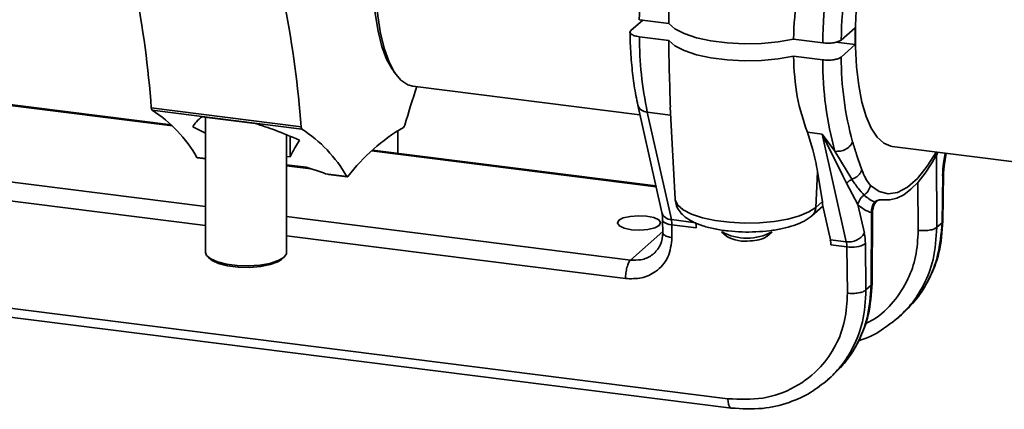
# Paper-space layout 'Blatt1' of a CAD drawing. Units: millimetres. Extents: x 0 to 6300, y 0 to 4455.
# Drawn here: x 4848 to 4957, y 2603 to 2647 of the extents above; entities that cross this region are included whole.
import ezdxf

# ---------------------------------------------------------------- set-up
doc = ezdxf.new("R2010")
doc.units = ezdxf.units.MM

psp = doc.layouts.new('Blatt1')

# ---------------------------------------------------------------- linework, layer by layer
at = {"color": 7, "linetype": 'Continuous', "lineweight": 35, "ltscale": 15}
for p, q in [((4915.96, 2645.39), (4917.26, 2646.54)), ((4920.15, 2646.18), (4916.89, 2646.59)), ((4940.9, 2645.7), (4939.34, 2644.33)), ((4920.15, 2644.29), (4916.89, 2644.7)), ((4934.02, 2644.43), (4937.28, 2644.02)), ((4938.75, 2644.09), (4940.9, 2643.82)), ((4940.9, 2643.82), (4939.34, 2642.44)), ((4937.28, 2642.13), (4934.02, 2642.54)), ((4889.38, 2641.16), (4889.73, 2640.64)), ((4828.92, 2639.34), (4864.96, 2634.8)), ((4864.83, 2634.92), (4829.08, 2639.43)), ((4891.69, 2639.22), (4916.95, 2636.04)), ((4879.27, 2634.7), (4862.62, 2636.8)), ((4862.7, 2636.55), (4879.35, 2634.45)), ((4916.72, 2637.1), (4919.39, 2625.16)), ((4920.3, 2636.9), (4920.87, 2626.64)), ((4874.18, 2635.06), (4868.24, 2635.81)), ((4868.66, 2635.76), (4868.66, 2620.75)), ((4920.45, 2624.39), (4917.77, 2636.33)), ((4917.77, 2636.33), (4920.35, 2636)), ((4867.22, 2634.7), (4868.66, 2633.99)), ((4877.66, 2620.75), (4877.66, 2633.79)), ((4878.07, 2631.35), (4878.07, 2633.62)), ((4890.03, 2631.75), (4890.03, 2634.26)), ((4935.57, 2634.08), (4937.23, 2633.88)), ((4938.64, 2631.97), (4937.23, 2633.88)), ((4939.52, 2629.24), (4937.23, 2633.88)), ((4937.23, 2633.88), (4939.9, 2621.93)), ((4945.01, 2632.5), (4982.63, 2627.76)), ((4820.51, 2631.92), (4868.66, 2625.85)), ((4868.66, 2631.16), (4867.7, 2631.28)), ((4867.75, 2631.23), (4868.66, 2631.12)), ((4877.66, 2631.41), (4878.07, 2631.35)), ((4887.12, 2632.01), (4918.75, 2628.03)), ((4918.72, 2628.13), (4887.22, 2632.1)), ((4940.5, 2628.87), (4938.64, 2631.97)), ((4950.09, 2631.86), (4949.92, 2631.5)), ((4949.97, 2623.53), (4949.92, 2631.5)), ((4950.91, 2631.76), (4950.73, 2630.65)), ((4950.82, 2630.59), (4951, 2631.75)), ((4879.84, 2630.2), (4877.66, 2630.48)), ((4877.66, 2630.37), (4880.37, 2630.03)), ((4881.78, 2629.57), (4879.84, 2630.2)), ((4868.66, 2623.72), (4819.94, 2629.86)), ((4881.99, 2629.48), (4881.78, 2629.57)), ((4884.35, 2629.18), (4881.99, 2629.48)), ((4881.99, 2629.48), (4882.38, 2629.39)), ((4882.34, 2629.4), (4884.41, 2629.14)), ((4936.51, 2625.74), (4936.71, 2629.68)), ((4937.25, 2626.39), (4936.71, 2629.68)), ((4939.94, 2628.44), (4939.52, 2629.24)), ((4950.55, 2624.04), (4950.62, 2629.31)), ((4950.65, 2624.14), (4950.72, 2629.47)), ((4941.19, 2626.07), (4939.94, 2628.44)), ((4947.87, 2628.54), (4947.91, 2623.19)), ((4936.07, 2624.81), (4937.29, 2625.88)), ((4937.25, 2626.39), (4936.51, 2625.74)), ((4938.13, 2622.16), (4937.25, 2626.07)), ((4941.91, 2622.87), (4941.19, 2626.07)), ((4942.83, 2625.34), (4942.96, 2625.99)), ((4943.27, 2626.49), (4942.97, 2625.99)), ((4943.03, 2626.36), (4943.27, 2626.49)), ((4943.89, 2626.6), (4944.09, 2626.57)), ((4943.98, 2626.59), (4943.9, 2626.6)), ((4877.66, 2624.72), (4915.92, 2619.9)), ((4942.72, 2625.16), (4942.67, 2617.09)), ((4942.83, 2625.34), (4942.72, 2625.16)), ((4942.77, 2617.2), (4942.83, 2625.37)), ((4919.47, 2624.35), (4919.49, 2622.87)), ((4923.16, 2624.04), (4920.45, 2624.39)), ((4920.51, 2623.82), (4920.52, 2622.4)), ((4923.22, 2623.48), (4920.51, 2623.82)), ((4923.21, 2624), (4923.22, 2623.48)), ((4950.55, 2624.04), (4949.97, 2623.53)), ((4915.35, 2617.84), (4877.66, 2622.59)), ((4915.92, 2619.9), (4919.49, 2623.05)), ((4926.04, 2623.04), (4926.61, 2622.53)), ((4931.08, 2622.53), (4931.65, 2623.04)), ((4939.9, 2621.93), (4938.13, 2622.16)), ((4939.96, 2621.37), (4938.18, 2621.59)), ((4939.96, 2621.37), (4940.03, 2616.22)), ((4942.09, 2616.58), (4942.02, 2621.73)), ((4868.95, 2620.22), (4869.23, 2619.97)), ((4877.09, 2619.97), (4877.37, 2620.22)), ((4926.74, 2604.5), (4808.88, 2619.35)), ((4809.2, 2618.32), (4927.15, 2603.46)), ((4942.67, 2617.09), (4942.09, 2616.58)), ((4945.65, 2613.47), (4946.04, 2613.81)), ((4937.83, 2606.58), (4938.22, 2606.92))]:
    psp.add_line(p, q, dxfattribs=at)
at = {"color": 7, "linetype": 'Continuous', "lineweight": 35, "ltscale": 15, "flags": 128}
for points in [[(4893.47, 2673.64), (4892.59, 2672.69), (4891.73, 2671.43), (4890.9, 2669.88), (4890.12, 2668.07), (4889.42, 2666.03), (4888.79, 2663.82), (4888.26, 2661.47), (4887.84, 2659.03), (4887.53, 2656.55), (4887.34, 2654.09), (4887.28, 2651.68), (4887.34, 2649.39), (4887.53, 2647.26), (4887.84, 2645.32), (4888.26, 2643.63), (4888.79, 2642.21), (4889.38, 2641.16)], [(4887.57, 2651.47), (4887.63, 2649.16), (4887.82, 2647.01), (4888.12, 2645.05), (4888.54, 2643.33), (4889.06, 2641.87), (4889.68, 2640.71), (4890.38, 2639.87), (4891.15, 2639.37), (4891.69, 2639.22)], [(4941.03, 2648.4), (4940.91, 2645.95), (4940.91, 2643.58), (4941.03, 2641.34), (4941.28, 2639.28), (4941.64, 2637.44), (4942.11, 2635.85), (4942.68, 2634.54), (4943.34, 2633.53), (4944.07, 2632.86), (4944.87, 2632.53), (4945.01, 2632.5)], [(4920.15, 2646.18), (4920.83, 2645.58), (4921.88, 2645.04), (4923.24, 2644.59), (4924.85, 2644.24), (4926.65, 2644.01), (4928.55, 2643.92), (4930.47, 2643.96), (4932.32, 2644.13), (4934.02, 2644.43)], [(4934.02, 2642.54), (4932.32, 2642.24), (4930.47, 2642.07), (4928.55, 2642.03), (4926.65, 2642.13), (4924.85, 2642.35), (4923.24, 2642.7), (4921.88, 2643.15), (4920.83, 2643.69), (4920.15, 2644.29)], [(4949.89, 2631.89), (4948.9, 2630.31), (4947.81, 2628.95), (4946.7, 2627.98), (4945.61, 2627.41), (4944.55, 2627.25), (4943.54, 2627.51), (4942.59, 2628.17)], [(4950.06, 2631.8), (4949.45, 2630.73), (4948.68, 2629.55), (4947.89, 2628.56), (4947.09, 2627.76), (4946.3, 2627.15), (4945.51, 2626.76), (4944.73, 2626.57), (4943.98, 2626.59)], [(4950.73, 2630.65), (4950.8, 2630.61), (4950.82, 2630.59)], [(4884.35, 2629.18), (4884.36, 2629.16), (4884.38, 2629.15), (4884.4, 2629.14), (4884.41, 2629.14), (4884.43, 2629.14), (4884.45, 2629.15), (4884.47, 2629.16), (4884.49, 2629.19)], [(4950.62, 2629.31), (4950.7, 2629.4), (4950.72, 2629.48)], [(4936.51, 2625.74), (4935.75, 2625.24), (4934.69, 2624.8), (4933.39, 2624.44), (4931.89, 2624.18), (4930.26, 2624.04), (4928.57, 2624), (4926.9, 2624.09), (4925.32, 2624.29), (4923.9, 2624.59), (4922.7, 2624.99), (4921.77, 2625.46), (4921.16, 2625.98), (4920.89, 2626.54), (4920.87, 2626.64)], [(4917.7, 2624.77), (4918.5, 2624.61), (4919.04, 2624.35), (4919.25, 2624.05), (4919.1, 2623.74), (4918.6, 2623.48), (4917.84, 2623.29), (4916.93, 2623.22), (4916.01, 2623.27), (4915.21, 2623.44), (4914.67, 2623.69), (4914.46, 2624), (4914.61, 2624.31), (4915.1, 2624.57), (4915.87, 2624.75), (4916.78, 2624.82), (4917.7, 2624.77)], [(4920.51, 2623.82), (4920.22, 2623.86), (4919.98, 2623.93), (4919.77, 2624.02), (4919.61, 2624.11), (4919.51, 2624.22), (4919.47, 2624.33), (4919.47, 2624.35)], [(4868.66, 2620.75), (4868.77, 2620.42), (4869.22, 2620.02), (4869.98, 2619.69), (4870.99, 2619.43), (4872.17, 2619.28), (4873.44, 2619.25), (4874.68, 2619.33), (4875.8, 2619.53), (4876.71, 2619.83), (4877.34, 2620.19), (4877.64, 2620.6), (4877.66, 2620.75)], [(4869.23, 2619.97), (4869.38, 2619.85), (4870.1, 2619.5), (4871.1, 2619.24), (4872.28, 2619.09), (4873.54, 2619.07), (4874.77, 2619.17), (4875.85, 2619.39), (4876.69, 2619.71), (4877.09, 2619.97)]]:
    psp.add_lwpolyline(points, dxfattribs=at)
at = {"color": 7, "linetype": 'Continuous', "lineweight": 35, "ltscale": 225}
for centre, radius, start, end in [((4986.92, 2645.36), 70.05, 170.8316, 178.9956), ((5007.68, 2642.76), 70.41, 168.6968, 178.9794), ((5005.08, 2643.09), 65.75, 168.6979, 178.9209), ((4752.23, 2628.87), 110.67, 4.1054, 11.0778), ((4768.88, 2626.78), 110.67, 4.1054, 11.0778), ((4986.11, 2644.76), 45.22, 178.8052, 181.1948), ((4958.98, 2644.91), 42.09, 180.2869, 191.7676), ((4974.86, 2641.97), 37.58, 179.7589, 195.433), ((4974.32, 2642.34), 34.98, 179.8316, 195.4474), ((5033.6, 2592.78), 148.87, 161.8455, 163.5731), ((4862.95, 2636.78), 0.331, 176.3701, 223.088), ((4854.57, 2623.84), 15.09, 29.5357, 57.3694), ((4917.79, 2637.46), 1.13, 198.6153, 269.108), ((4879.6, 2634.68), 0.331, 176.3701, 223.088), ((4871.22, 2621.74), 15.09, 29.5357, 57.3694), ((4901.75, 2615.83), 21.83, 120.5444, 142.2748), ((4890.37, 2634.96), 0.438, 311.0068, 349.4574), ((4867.77, 2631.32), 0.0841, 205.7451, 258.2066), ((4959.94, 2629.16), 9.33, 170.8278, 179.1302), ((4944.46, 2629.74), 3.67, 225.4813, 247.017), ((4935.19, 2625.79), 1.32, 311.9506, 357.8563), ((4943.75, 2628.64), 3.63, 224.9919, 253.5052), ((4920.46, 2625.52), 1.13, 198.6522, 269.1048), ((4917.68, 2623.81), 2.82, 0.125, 11.7464), ((4920.4, 2623.47), 2.82, 0.125, 11.7464), ((4928.85, 2628.14), 5.82, 241.1764, 298.8236), ((4928.64, 2626.02), 4.04, 239.8273, 278.3859), ((4929.34, 2625.27), 3.24, 268.0825, 302.4337), ((4940.21, 2623.89), 1.98, 260.9369, 328.9231), ((4936.38, 2621.72), 5.64, 0.125, 11.7464), ((4935.36, 2621.58), 2.82, 0.125, 11.7464), ((4937.14, 2621.36), 2.82, 0.125, 11.7464), ((4940.52, 2624.25), 2.94, 259.1238, 300.8267)]:
    psp.add_arc(centre, radius, start, end, dxfattribs=at)
at = {"color": 7, "linetype": 'Continuous', "lineweight": 35, "ltscale": 15}
for points, knots in [([(4920.36, 2655.88), (4920.32, 2654.3), (4920.25, 2651.02), (4920.18, 2647.83), (4920.15, 2646.18)], [0, 0, 0, 0, 0.482512, 1, 1, 1, 1]), ([(4934.02, 2644.43), (4934.1, 2646.06), (4934.26, 2649.35), (4935.14, 2652.63), (4935.57, 2654.28)], [0, 0, 0, 0, 0.498385, 1, 1, 1, 1]), ([(4916.89, 2644.7), (4916.7, 2644.73), (4916.33, 2644.8), (4915.97, 2644.97), (4915.85, 2645.14), (4915.86, 2645.28), (4915.92, 2645.35), (4915.96, 2645.39)], [0, 0, 0, 0, 0.245266, 0.499013, 0.72352, 0.855379, 1, 1, 1, 1]), ([(4915.85, 2645.29), (4915.86, 2644.85), (4915.89, 2643.56), (4916.03, 2641.52), (4916.3, 2639.2), (4916.58, 2637.8), (4916.72, 2637.1)], [0, 0, 0, 0, 0.14698, 0.427512, 0.709107, 1, 1, 1, 1]), ([(4920.15, 2644.29), (4920.18, 2642.75), (4920.24, 2640.02), (4920.31, 2637.85), (4920.34, 2636.9)], [0, 0, 0, 0, 0.564879, 1, 1, 1, 1]), ([(4939.34, 2644.33), (4939.25, 2644.27), (4939.05, 2644.14), (4938.52, 2644.02), (4937.9, 2643.97), (4937.49, 2644), (4937.28, 2644.02)], [0, 0, 0, 0, 0.25, 0.499781, 0.749447, 1, 1, 1, 1]), ([(4934.02, 2642.54), (4934.1, 2641), (4934.26, 2637.91), (4935.14, 2635.36), (4935.57, 2634.08)], [0, 0, 0, 0, 0.498385, 1, 1, 1, 1]), ([(4939.34, 2642.44), (4939.29, 2642.41), (4939.2, 2642.34), (4938.93, 2642.23), (4938.5, 2642.13), (4937.89, 2642.08), (4937.48, 2642.11), (4937.28, 2642.13)], [0, 0, 0, 0, 0.14448, 0.276216, 0.500536, 0.754512, 1, 1, 1, 1]), ([(4868.24, 2635.81), (4868.05, 2635.64), (4867.7, 2635.35), (4867.36, 2634.9), (4867.22, 2634.7)], [0, 0, 0, 0, 0.561381, 1, 1, 1, 1]), ([(4879.1, 2633.2), (4878.2, 2633.59), (4876.59, 2634.28), (4874.92, 2634.82), (4874.18, 2635.06)], [0, 0, 0, 0, 0.558628, 1, 1, 1, 1]), ([(4936.71, 2629.68), (4936.56, 2630.5), (4936.28, 2631.96), (4935.79, 2633.44), (4935.57, 2634.08)], [0, 0, 0, 0, 0.562356, 1, 1, 1, 1]), ([(4878.07, 2631.35), (4878.26, 2631.75), (4878.59, 2632.45), (4878.94, 2632.97), (4879.1, 2633.2)], [0, 0, 0, 0, 0.5583799, 1, 1, 1, 1]), ([(4941.64, 2629.91), (4941.44, 2630.47), (4941.08, 2631.47), (4940.75, 2632.55), (4940.61, 2633.02)], [0, 0, 0, 0, 0.559866, 1, 1, 1, 1]), ([(4880.39, 2630.04), (4880.36, 2630.04), (4880.17, 2630.05), (4879.99, 2630.13), (4879.84, 2630.2)], [0, 0, 0, 0, 0.173672, 1, 1, 1, 1]), ([(4950.72, 2629.47), (4950.72, 2629.61), (4950.73, 2629.97), (4950.78, 2630.35), (4950.82, 2630.59)], [0, 0, 0, 0, 0.3810336, 1, 1, 1, 1]), ([(4941.64, 2629.91), (4941.59, 2629.8), (4941.49, 2629.57), (4941.23, 2629.27), (4940.9, 2629.02), (4940.64, 2628.92), (4940.5, 2628.87)], [0, 0, 0, 0, 0.250034, 0.5, 0.749966, 1, 1, 1, 1]), ([(4942.59, 2628.17), (4942.39, 2628.43), (4942.04, 2628.88), (4941.76, 2629.6), (4941.64, 2629.91)], [0, 0, 0, 0, 0.55859, 1, 1, 1, 1]), ([(4939.94, 2628.44), (4940.03, 2628.52), (4940.2, 2628.69), (4940.4, 2628.81), (4940.51, 2628.86)], [0, 0, 0, 0, 0.499828, 1, 1, 1, 1]), ([(4941.89, 2627.12), (4941.67, 2627.36), (4941.23, 2627.82), (4940.74, 2628.52), (4940.5, 2628.87)], [0, 0, 0, 0, 0.511442, 1, 1, 1, 1]), ([(4920.89, 2626.64), (4920.92, 2626.39), (4920.99, 2625.87), (4921.41, 2625.2), (4922, 2624.62), (4922.83, 2624.11), (4923.92, 2623.68), (4925.27, 2623.33), (4926.76, 2623.11), (4928.3, 2623), (4929.86, 2623.01), (4931.38, 2623.14), (4932.82, 2623.37), (4934.12, 2623.73), (4935.23, 2624.17), (4935.8, 2624.6), (4936.07, 2624.81)], [0, 0, 0, 0, 0.049087, 0.10238, 0.159086, 0.225943, 0.305591, 0.386517, 0.464447, 0.540765, 0.616489, 0.692311, 0.76873, 0.84668, 0.92783, 1, 1, 1, 1]), ([(4937.25, 2626.07), (4937.26, 2626.13), (4937.27, 2626.23), (4937.26, 2626.34), (4937.25, 2626.39)], [0, 0, 0, 0, 0.558844, 1, 1, 1, 1]), ([(4942.72, 2625.16), (4942.72, 2625.39), (4942.7, 2625.84), (4942.92, 2626.19), (4943.03, 2626.36)], [0, 0, 0, 0, 0.505656, 1, 1, 1, 1]), ([(4942.93, 2625.94), (4942.97, 2626.02), (4943.04, 2626.2), (4943.26, 2626.43), (4943.58, 2626.59), (4943.81, 2626.59), (4943.94, 2626.59)], [0, 0, 0, 0, 0.2099889, 0.4469846, 0.7106213, 1, 1, 1, 1]), ([(4943.98, 2626.59), (4943.88, 2626.59), (4943.7, 2626.6), (4943.49, 2626.59), (4943.3, 2626.5), (4943.27, 2626.49)], [0, 0, 0, 0, 0.500681, 0.919225, 1, 1, 1, 1]), ([(4919.39, 2625.16), (4919.41, 2625.08), (4919.45, 2624.87), (4919.46, 2624.55), (4919.47, 2624.35)], [0, 0, 0, 0, 0.378284, 1, 1, 1, 1]), ([(4949.97, 2623.53), (4949.89, 2622.32), (4949.75, 2620.06), (4948.62, 2617.2), (4947.25, 2615.03), (4946.15, 2613.96), (4945.65, 2613.47)], [0, 0, 0, 0, 0.3099695, 0.5800022, 0.8100313, 1, 1, 1, 1]), ([(4946, 2613.78), (4946.57, 2614.34), (4947.8, 2615.53), (4949.24, 2617.87), (4950.38, 2620.79), (4950.56, 2623.03), (4950.65, 2624.21)], [0, 0, 0, 0, 0.205166, 0.440351, 0.705332, 1, 1, 1, 1]), ([(4946.04, 2613.81), (4946.55, 2614.31), (4947.68, 2615.41), (4949.09, 2617.61), (4950.26, 2620.52), (4950.45, 2622.81), (4950.55, 2624.04)], [0, 0, 0, 0, 0.19021, 0.420318, 0.69027, 1, 1, 1, 1]), ([(4950.55, 2624.04), (4950.58, 2624.07), (4950.64, 2624.12), (4950.64, 2624.18), (4950.65, 2624.21)], [0, 0, 0, 0, 0.549522, 1, 1, 1, 1]), ([(4920.52, 2622.4), (4920.44, 2621.64), (4920.26, 2620.14), (4918.88, 2618.6), (4917.16, 2617.79), (4915.96, 2617.82), (4915.35, 2617.84)], [0, 0, 0, 0, 0.279739, 0.559386, 0.779721, 1, 1, 1, 1]), ([(4919.49, 2622.92), (4919.45, 2622.47), (4919.37, 2621.56), (4918.81, 2620.94), (4918.53, 2620.64)], [0, 0, 0, 0, 0.503228, 1, 1, 1, 1]), ([(4919.49, 2622.93), (4919.49, 2622.92), (4919.48, 2622.88), (4919.52, 2622.8), (4919.59, 2622.73), (4919.63, 2622.69)], [0, 0, 0, 0, 0.063572, 0.531786, 1, 1, 1, 1]), ([(4947.91, 2623.19), (4947.85, 2622.21), (4947.74, 2620.32), (4946.79, 2617.61), (4945.25, 2615.24), (4943.54, 2613.59), (4942.33, 2612.96), (4941.96, 2612.77)], [0, 0, 0, 0, 0.2239251, 0.4308265, 0.6718486, 0.9009087, 1, 1, 1, 1]), ([(4915.92, 2619.9), (4916.31, 2619.89), (4917.15, 2619.86), (4918.05, 2620.22), (4918.46, 2620.6), (4918.56, 2620.69)], [0, 0, 0, 0, 0.39268, 0.852261, 1, 1, 1, 1]), ([(4938.2, 2606.9), (4938.76, 2607.46), (4939.98, 2608.65), (4941.41, 2610.97), (4942.52, 2613.88), (4942.69, 2616.1), (4942.77, 2617.28)], [0, 0, 0, 0, 0.204827, 0.439836, 0.704937, 1, 1, 1, 1]), ([(4938.22, 2606.92), (4938.73, 2607.42), (4939.85, 2608.5), (4941.25, 2610.7), (4942.41, 2613.59), (4942.58, 2615.87), (4942.67, 2617.09)], [0, 0, 0, 0, 0.189968, 0.4199969, 0.6900298, 1, 1, 1, 1]), ([(4942.67, 2617.09), (4942.7, 2617.12), (4942.76, 2617.18), (4942.77, 2617.24), (4942.77, 2617.27)], [0, 0, 0, 0, 0.546466, 1, 1, 1, 1]), ([(4926.74, 2604.5), (4928.05, 2604.44), (4930.68, 2604.33), (4934.27, 2605.64), (4937, 2607.75), (4938.8, 2610.36), (4939.86, 2613.15), (4939.97, 2615.2), (4940.03, 2616.22)], [0, 0, 0, 0, 0.186501, 0.373013, 0.559569, 0.706339, 0.853141, 1, 1, 1, 1]), ([(4942.09, 2616.58), (4942.02, 2615.38), (4941.89, 2613.13), (4940.78, 2610.29), (4939.43, 2608.13), (4938.33, 2607.06), (4937.83, 2606.58)], [0, 0, 0, 0, 0.309986, 0.580023, 0.810047, 1, 1, 1, 1]), ([(4941.3, 2610.96), (4941.32, 2610.97), (4942.22, 2611.17), (4943.74, 2612), (4945.07, 2613.03), (4945.69, 2613.51)], [0, 0, 0, 0, 0.010005, 0.538639, 1, 1, 1, 1]), ([(4927.1, 2603.46), (4928.27, 2603.39), (4930.48, 2603.26), (4933.47, 2603.97), (4935.93, 2605.08), (4937.24, 2606.12), (4937.86, 2606.6)], [0, 0, 0, 0, 0.294894, 0.559953, 0.795031, 1, 1, 1, 1]), ([(4927.1, 2603.46), (4927.1, 2603.46), (4927.06, 2603.46), (4926.99, 2603.5), (4926.94, 2603.58), (4926.91, 2603.62)], [0, 0, 0, 0, 0.034367, 0.517183, 1, 1, 1, 1])]:
    psp.add_open_spline(points, degree=3, knots=knots, dxfattribs=at)
for points in [[(4938.64, 2631.97), (4938.84, 2631.97), (4939.25, 2631.96), (4939.85, 2632.18), (4940.35, 2632.55), (4940.52, 2632.86), (4940.61, 2633.02)], [(4942.59, 2628.17), (4942.56, 2628.07), (4942.51, 2627.86), (4942.35, 2627.58), (4942.14, 2627.32), (4941.97, 2627.19), (4941.89, 2627.12)], [(4941.19, 2626.07), (4941.22, 2626.18), (4941.27, 2626.38), (4941.43, 2626.67), (4941.63, 2626.92), (4941.8, 2627.06), (4941.89, 2627.12)], [(4949.13, 2623.21), (4949.22, 2623.23), (4949.41, 2623.26), (4949.64, 2623.34), (4949.84, 2623.43), (4949.93, 2623.49), (4949.97, 2623.53)], [(4919.63, 2622.69), (4919.68, 2622.66), (4919.78, 2622.59), (4919.99, 2622.51), (4920.24, 2622.44), (4920.43, 2622.41), (4920.52, 2622.4)], [(4947.91, 2623.19), (4948.01, 2623.18), (4948.21, 2623.16), (4948.52, 2623.16), (4948.84, 2623.17), (4949.03, 2623.2), (4949.13, 2623.21)], [(4915.35, 2617.84), (4915.36, 2617.94), (4915.36, 2618.15), (4915.39, 2618.47), (4915.44, 2618.78), (4915.49, 2618.98), (4915.51, 2619.08)], [(4915.51, 2619.08), (4915.54, 2619.17), (4915.6, 2619.36), (4915.7, 2619.59), (4915.81, 2619.78), (4915.88, 2619.86), (4915.92, 2619.9)], [(4940.03, 2616.22), (4940.13, 2616.21), (4940.33, 2616.19), (4940.65, 2616.19), (4940.96, 2616.2), (4941.16, 2616.23), (4941.25, 2616.25)], [(4941.25, 2616.25), (4941.35, 2616.27), (4941.53, 2616.3), (4941.77, 2616.38), (4941.96, 2616.48), (4942.05, 2616.55), (4942.09, 2616.58)], [(4926.91, 2603.62), (4926.89, 2603.67), (4926.84, 2603.76), (4926.78, 2603.97), (4926.75, 2604.22), (4926.74, 2604.4), (4926.74, 2604.5)]]:
    psp.add_open_spline(points, degree=3, dxfattribs=at)

doc.saveas('drawing.dxf')
